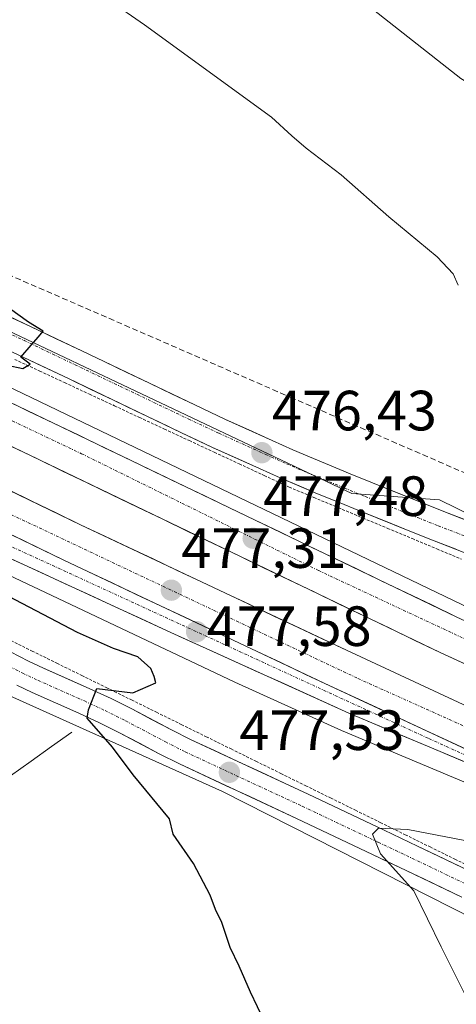
# Model space of a CAD drawing. Units: metres. Extents: x 610783 to 614232, y 4733948 to 4736317.
# Drawn here: x 613097 to 613174, y 4734430 to 4734604 of the extents above; entities that cross this region are included whole.
import ezdxf
from ezdxf.enums import TextEntityAlignment as Align

# ---------------------------------------------------------------- set-up
doc = ezdxf.new("R2010")
doc.units = ezdxf.units.M
doc.header["$MEASUREMENT"] = 0
for name, pattern in [('TRAZO_Y_PUNTO', [1, 0.5, -0.25, 0, -0.25]), ('TRAZOS', [0.75, 0.5, -0.25]), ('TRAZOSX2', [1.5, 1, -0.5])]:
    doc.linetypes.add(name, pattern=pattern)
for name, color, linetype, lineweight in [('Alambrada virtual', 2, 'TRAZOS', 0), ('Arcén (en calzada doble)', 9, 'Continuous', 13), ('Carretera de calzada doble', 1, 'Continuous', 13), ('Carretera de calzada doble Cxs', 1, 'Continuous', 13), ('Carretera de calzada doble eje', 1, 'TRAZO_Y_PUNTO', 0), ('Carretera de calzada única', 19, 'Continuous', 13), ('Carretera de calzada única Cxs', 19, 'Continuous', 13), ('Carretera de calzada única eje', 19, 'TRAZO_Y_PUNTO', 0), ('Carátula', 7, 'Continuous', 5), ('Conducción de agua lineal', 5, 'TRAZOSX2', 0), ('Corriente natural lineal', 142, 'Continuous', 13), ('Cultivos herbáceos CxS', 92, 'Continuous', 0), ('Curva de nivel maestra', 36, 'Continuous', 30), ('Curva de nivel normal', 36, 'Continuous', 0), ('Núcleo urbano CxS', 19, 'Continuous', 0), ('Punto de cota en terreno', 7, 'Continuous', 0), ('Rótulo de punto de cota en terreno', 19, 'Continuous', 0)]:
    doc.layers.add(name, color=color, linetype=linetype, lineweight=lineweight)
doc.styles.add('Arial', font='txt', dxfattribs={"height": 0.2})

# ---------------------------------------------------------------- blocks, each defined once
blk = doc.blocks.new('*U150')
at = {"layer": 'Cultivos herbáceos CxS', "color": 92, "linetype": 'Continuous', "lineweight": 0}
blk.add_polyline3d([(613087.0423, 4734487.7455, 472.1721), (613132.3653, 4734467.3421, 476.813), (613181.0031, 4734442.6799, 481.6136)], dxfattribs=at)
blk = doc.blocks.new('*U157')
at = {"layer": 'Núcleo urbano CxS', "color": 19, "linetype": 'Continuous', "lineweight": 0}
for points in [[(612910.1171, 4734643.3367, 474.6665), (612994.0109, 4734601.1105, 472.2651), (613057.1979, 4734566.4279, 473.7532), (613155.2025, 4734520.0365, 477.4203), (613170.6879, 4734518.8807, 478.9954), (613196.8005, 4734506.1017, 481.4797)], [(613181.0031, 4734442.6799, 481.6136), (613132.3653, 4734467.3421, 476.813), (613087.0423, 4734487.7455, 472.1721)]]:
    blk.add_polyline3d(points, dxfattribs=at)
blk = doc.blocks.new('*U165')
at = {"layer": 'Curva de nivel normal', "color": 36, "linetype": 'Continuous', "lineweight": 0}
blk.add_polyline3d([(613155.75, 4734608.14, 485), (613174.43, 4734593.36, 485), (613183.73, 4734587.68, 485), (613196.41, 4734581.22, 485), (613220.65, 4734572.34, 485), (613239.91, 4734564.45, 485), (613253.89, 4734557.1, 485), (613268.77, 4734548.25, 485), (613287.52, 4734537.74, 485), (613298.66, 4734530.47, 485), (613305.55, 4734524.68, 485), (613312.29, 4734519.84, 485), (613317.94, 4734517.49, 485), (613333.41, 4734509.62, 485), (613350.97, 4734498.85, 485), (613358.88, 4734492.5, 485)], dxfattribs=at)
blk = doc.blocks.new('*U172')
at = {"layer": 'Curva de nivel maestra', "color": 36, "linetype": 'Continuous', "lineweight": 30}
for points in [[(613141.03, 4734424.14, 475), (613137.32, 4734431.87, 475), (613135.28, 4734436.5, 475), (613133.73, 4734439.8, 475), (613132.22, 4734444.19, 475), (613131.1, 4734446.5, 475), (613130.2, 4734449.05, 475), (613127.23, 4734454.66, 475), (613123.64, 4734459.83, 475), (613122.99, 4734462.54, 475), (613116.55, 4734470.29, 475), (613112.92, 4734475.22, 475), (613108.46, 4734480.34, 475), (613108.66, 4734481.77, 475), (613110.14, 4734485.56, 475), (613116.51, 4734484.77, 475), (613120.55, 4734486.53, 475), (613120.3, 4734487.69, 475), (613119.7, 4734489.07, 475), (613117.42, 4734491.18, 475), (613113.09, 4734492.64, 475), (613106.72, 4734495.46, 475), (613092.06, 4734503.09, 475)], [(613094.34, 4734542.72, 475), (613097.1, 4734542.11, 475), (613098.36, 4734542.86, 475), (613096.75, 4734544.1, 475), (613098.54, 4734546.22, 475), (613099.83, 4734547.72, 475), (613100.67, 4734548.72, 475), (613098.1, 4734550.31, 475), (613093.24, 4734553.78, 475)]]:
    blk.add_polyline3d(points, dxfattribs=at)
blk = doc.blocks.new('5PATER')
at = {"layer": 'Carátula', "linetype": 'Continuous', "lineweight": 5}
h = blk.add_hatch(color=250, dxfattribs=at)
edge = h.paths.add_edge_path()
edge.add_ellipse((0, 0.01), major_axis=(-1.33, -1.34), ratio=0.999422, start_angle=0, end_angle=360)

msp = doc.modelspace()

# ---------------------------------------------------------------- linework, layer by layer
at = {"layer": 'Alambrada virtual', "color": 2, "linetype": 'TRAZOS', "lineweight": 0}
for points in [[(613095.6553, 4734543.7065, 474.6589), (613100.0613, 4734541.6559, 475.1122), (613104.4671, 4734539.6053, 475.0808), (613108.8729, 4734537.5547, 475.364), (613113.2789, 4734535.5041, 475.5407), (613117.6847, 4734533.4535, 475.341), (613122.0907, 4734531.4029, 475.8204), (613126.4965, 4734529.3525, 475.6876), (613130.9025, 4734527.3019, 475.9947), (613135.3083, 4734525.2513, 475.9895), (613139.7141, 4734523.2007, 476.1978), (613144.1201, 4734521.1501, 476.6252), (613148.4741, 4734519.3271, 476.6241), (613152.8281, 4734517.5041, 477.0853), (613157.1821, 4734515.6811, 477.157), (613161.5361, 4734513.8581, 477.1732), (613165.8901, 4734512.0351, 478.0933), (613170.2441, 4734510.2121, 478.0457), (613174.5981, 4734508.3891, 478.6188)], [(613094.3225, 4734494.3475, 473.6035), (613098.7167, 4734492.1833, 473.6658), (613103.1109, 4734490.0193, 473.993), (613107.5051, 4734487.8551, 474.0173), (613111.8993, 4734485.6909, 474.4331), (613116.2933, 4734483.5267, 474.9093), (613120.6875, 4734481.3625, 475.7207), (613125.0817, 4734479.1983, 476.2957), (613129.4759, 4734477.0343, 476.5717), (613133.8701, 4734474.8701, 477.0418), (613138.2643, 4734472.7059, 477.2979), (613142.6583, 4734470.5417, 477.7793), (613147.0525, 4734468.3775, 478.2218), (613151.4467, 4734466.2133, 478.5685), (613155.8409, 4734464.0493, 479.219), (613160.2351, 4734461.8851, 479.3168), (613164.6293, 4734459.7209, 479.9105), (613169.0233, 4734457.5567, 480.4284), (613173.4175, 4734455.3925, 480.8396), (613177.8117, 4734453.2283, 481.4333)]]:
    msp.add_polyline3d(points, dxfattribs=at)
at = {"layer": 'Arcén (en calzada doble)', "color": 9, "linetype": 'Continuous', "lineweight": 13}
for points in [[(612179.67194, 4734975.79292), (612197.3001, 4734966.9301), (612212.3201, 4734959.9801), (612257.0001, 4734937.8501), (612370.8501, 4734883.1801), (612416.9801, 4734861.4401), (612470.5701, 4734835.4701), (612529.5301, 4734808.2501), (612569.8501, 4734790.9101), (612593.3001, 4734780.1001), (612627.1901, 4734764.0201), (612691.1701, 4734733.0501), (612730.4101, 4734714.3601), (612856.4201, 4734653.4201), (612910.4801, 4734627.3401), (612964.5501, 4734601.3801), (613001.1201, 4734583.8201), (613174.7601, 4734500.3301), (613250.35135, 4734465.67955)], [(612925.96681, 4734559.8994), (612933.4201, 4734559.1501), (612941.7301, 4734557.6301), (612953.3501, 4734555.0801), (612978.2801, 4734549.9901), (612998.7801, 4734544.8301), (613029.3001, 4734534.8801), (613039.3001, 4734531.1801), (613056.5501, 4734523.2101), (613086.5801, 4734509.3801), (613134.5301, 4734486.6801), (613153.3501, 4734478.1401), (613181.5801, 4734466.2901), (613221.4801, 4734449.6801), (613239.6901, 4734441.8201), (613239.6956, 4734441.8177)]]:
    msp.add_lwpolyline(points, dxfattribs=at)
at = {"layer": 'Carretera de calzada doble', "color": 1, "linetype": 'Continuous', "lineweight": 13}
for points in [[(613249.3901, 4734463.5201), (613173.7601, 4734498.1801), (613000.0801, 4734581.6801), (612963.5301, 4734599.2401), (612909.4401, 4734625.2101), (612855.3901, 4734651.2901), (612729.3701, 4734712.2301), (612690.1401, 4734730.9201), (612626.1701, 4734761.8901), (612592.3001, 4734777.9601), (612568.8901, 4734788.7501), (612528.5701, 4734806.0901), (612469.5701, 4734833.3301), (612415.9601, 4734859.3101), (612369.8301, 4734881.0401), (612336.1201, 4734897.2401)], [(612898.2601, 4734622.9001), (612960.5301, 4734592.9901), (612997.0801, 4734575.4301), (613170.8001, 4734491.9101), (613246.5501, 4734457.1801)], [(613243.7501, 4734450.8901), (613231.5301, 4734456.3201), (613154.2601, 4734492.3101), (613107.2801, 4734514.5001), (613021.0501, 4734556.2101), (612927.9801, 4734600.8401), (612895.24841, 4734616.56662)]]:
    msp.add_lwpolyline(points, dxfattribs=at)
at = {"layer": 'Carretera de calzada doble Cxs', "color": 1, "linetype": 'Continuous', "lineweight": 13}
msp.add_lwpolyline([(613059.6401, 4734529.8401), (613104.3001, 4734508.2501), (613151.3201, 4734486.0401), (613222.7601, 4734452.7601)], dxfattribs=at)
for points in [[(613093.60015, 4734536.71854, 475.7674), (613098.05345, 4734534.57754, 475.8944), (613102.50675, 4734532.43654, 476.1071), (613106.96015, 4734530.29544, 476.2531), (613111.41345, 4734528.15444, 476.4468), (613115.86675, 4734526.01344, 476.572), (613120.32015, 4734523.87244, 476.7189), (613124.77345, 4734521.73134, 476.8752), (613129.22675, 4734519.59034, 476.9892), (613133.68015, 4734517.44934, 477.2013), (613138.13345, 4734515.30834, 477.3202), (613142.58675, 4734513.16724, 477.5373), (613147.04015, 4734511.02624, 477.682), (613151.49345, 4734508.88524, 477.8241), (613155.94675, 4734506.74424, 477.995), (613160.40015, 4734504.60314, 478.13), (613164.85345, 4734502.46214, 478.3404), (613169.30675, 4734500.32114, 478.4525), (613173.76015, 4734498.18014, 478.6479)], [(613175.25595, 4734489.86714, 478.8838), (613170.80015, 4734491.91014, 478.7363), (613166.34575, 4734494.05164, 478.6257), (613161.89135, 4734496.19314, 478.3949), (613157.43705, 4734498.33474, 478.2889), (613152.98265, 4734500.47624, 478.084), (613148.52835, 4734502.61784, 477.9475), (613144.07395, 4734504.75934, 477.7749), (613139.61955, 4734506.90084, 477.6036), (613135.16525, 4734509.04244, 477.4301), (613130.71085, 4734511.18394, 477.2353), (613126.25655, 4734513.32544, 477.1866), (613121.80215, 4734515.46704, 476.978), (613117.34775, 4734517.60854, 476.8438), (613112.89345, 4734519.75014, 476.6758), (613108.43905, 4734521.89164, 476.4954), (613103.98475, 4734524.03314, 476.3628), (613099.53035, 4734526.17474, 476.1785), (613095.07595, 4734528.31624, 476.0692)], [(613094.34565, 4734520.75664, 476.12), (613098.65715, 4734518.67114, 476.3323), (613102.96865, 4734516.58564, 476.4442), (613107.28015, 4734514.50014, 476.6043), (613111.55105, 4734512.48284, 476.786), (613115.82195, 4734510.46554, 476.8808), (613120.09285, 4734508.44824, 477.0948), (613124.36375, 4734506.43104, 477.2016), (613128.63465, 4734504.41374, 477.3853), (613132.90555, 4734502.39644, 477.5449), (613137.17645, 4734500.37924, 477.6802), (613141.44735, 4734498.36194, 477.8455), (613145.71825, 4734496.34464, 477.9602), (613149.98915, 4734494.32734, 478.1663), (613154.26015, 4734492.31014, 478.2877), (613158.55285, 4734490.31064, 478.4409), (613162.84565, 4734488.31124, 478.6076), (613167.13845, 4734486.31174, 478.7271), (613171.43125, 4734484.31234, 478.8826), (613175.72395, 4734482.31284, 479.0047)], [(613178.11015, 4734473.56014, 479.4099), (613173.64515, 4734475.64014, 479.2519), (613169.18015, 4734477.72014, 479.0882), (613164.71515, 4734479.80014, 478.9337), (613160.25015, 4734481.88014, 478.7717), (613155.78515, 4734483.96014, 478.597), (613151.32015, 4734486.04014, 478.4772), (613147.04555, 4734488.05924, 478.2869), (613142.77105, 4734490.07824, 478.1532), (613138.49645, 4734492.09734, 477.9871), (613134.22195, 4734494.11644, 477.8104), (613129.94735, 4734496.13554, 477.6268), (613125.67285, 4734498.15464, 477.4373), (613121.39825, 4734500.17374, 477.2834), (613117.12375, 4734502.19284, 477.0964), (613112.84915, 4734504.21194, 476.9169), (613108.57465, 4734506.23104, 476.7429), (613104.30015, 4734508.25014, 476.5667), (613099.83415, 4734510.40914, 476.4003), (613095.36815, 4734512.56814, 476.2345)]]:
    msp.add_polyline3d(points, dxfattribs=at)
at = {"layer": 'Carretera de calzada doble eje', "color": 1, "linetype": 'TRAZO_Y_PUNTO', "lineweight": 0}
for points in [[(612334.8701, 4734894.2901), (612409.4401, 4734858.8201), (612467.5501, 4734830.3801), (612525.1201, 4734804.6101), (612570.3701, 4734783.8101), (612619.3701, 4734761.4401), (612677.2801, 4734733.5401), (612730.6201, 4734707.7201), (612776.5701, 4734686.0701), (612814.8201, 4734667.2901), (612856.5501, 4734647.5101), (612888.5501, 4734632.1301), (612921.8201, 4734616.0201), (612955.5301, 4734600.1401), (613009.5301, 4734574.7401), (613049.5101, 4734554.5901), (613107.4401, 4734527.0501), (613149.3501, 4734506.3901), (613189.9201, 4734487.4201), (613248.06172, 4734460.55469)], [(612941.9101, 4734590.3301), (612953.0001, 4734585.0101), (613021.1901, 4734551.9001), (613091.0101, 4734518.1901), (613156.2801, 4734487.3301), (613236.7301, 4734451.1801)]]:
    msp.add_lwpolyline(points, dxfattribs=at)
at = {"layer": 'Carretera de calzada única', "color": 19, "linetype": 'Continuous', "lineweight": 13}
for points in [[(613190.8501, 4734503.3801), (613169.4801, 4734511.7701), (613165.7601, 4734513.2501), (613156.5501, 4734516.9601), (613152.8501, 4734518.4601), (613149.1601, 4734519.9801), (613146.2801, 4734521.1801), (613142.5701, 4734522.7701), (613138.8701, 4734524.4201), (613130.6001, 4734528.1701), (613125.1001, 4734530.7501), (613105.1201, 4734540.3201), (613096.1201, 4734544.5901), (613086.1601, 4734549.2601), (613067.1401, 4734558.0901), (613055.8301, 4734563.2701), (613010.8701, 4734583.5101), (612995.2801, 4734590.4301), (612988.8201, 4734593.5401), (612983.3201, 4734596.4401), (612975.3701, 4734601.0001), (612968.4401, 4734605.0501)], [(612978.1001, 4734605.7101), (612985.9401, 4734601.2201), (612991.2601, 4734598.4101), (612997.5701, 4734595.3801), (613013.1001, 4734588.4801), (613058.1001, 4734568.2401), (613069.4201, 4734563.0401), (613088.4601, 4734554.2101), (613098.4601, 4734549.5201), (613107.4801, 4734545.2301), (613127.4401, 4734535.6701), (613132.8901, 4734533.1101), (613141.1001, 4734529.3901), (613144.7501, 4734527.7601), (613148.4101, 4734526.1901), (613151.2501, 4734525.0101), (613154.9201, 4734523.5001), (613158.5801, 4734522.0101), (613167.7801, 4734518.3101), (613171.4801, 4734516.8401), (613192.7601, 4734508.4801)], [(613222.7601, 4734452.7601), (613182.8701, 4734469.3501), (613154.6901, 4734481.1801), (613122.6001, 4734495.7601), (613077.2101, 4734516.6801), (613044.2601, 4734531.6801), (613031.8001, 4734536.9801), (613015.2601, 4734542.6301), (612990.7601, 4734549.8801), (612981.0701, 4734552.2601), (612951.6901, 4734558.3301), (612938.5301, 4734560.5901), (612925.5501, 4734562.4101)], [(613094.8901, 4734492.0101), (613098.1001, 4734490.4101), (613100.7301, 4734489.1801), (613108.9401, 4734485.5101), (613112.6601, 4734483.8001), (613116.3301, 4734481.9601), (613123.3501, 4734478.2501), (613126.8001, 4734476.5101), (613147.4601, 4734466.9001), (613160.8901, 4734460.5201), (613166.8301, 4734457.7101), (613176.8001, 4734452.9301)], [(613174.6401, 4734448.6901), (613164.7801, 4734453.4201), (613158.8501, 4734456.2301), (613145.4401, 4734462.5901), (613124.7301, 4734472.2301), (613121.1701, 4734474.0101), (613114.1701, 4734477.7301), (613110.6001, 4734479.5101), (613106.9601, 4734481.1801), (613098.7501, 4734484.8401), (613096.0301, 4734486.1301)]]:
    msp.add_lwpolyline(points, dxfattribs=at)
at = {"layer": 'Carretera de calzada única Cxs', "color": 19, "linetype": 'Continuous', "lineweight": 13}
msp.add_lwpolyline([(613059.6401, 4734529.8401), (613104.3001, 4734508.2501), (613151.3201, 4734486.0401), (613222.7601, 4734452.7601)], dxfattribs=at)
for points in [[(613095.12675, 4734551.08344, 474.958), (613098.46015, 4734549.52014, 474.9812), (613102.97015, 4734547.37514, 475.0725), (613107.48015, 4734545.23014, 475.3169), (613111.47215, 4734543.31814, 475.288), (613115.46415, 4734541.40614, 475.56), (613119.45615, 4734539.49414, 475.6116), (613123.44815, 4734537.58214, 475.6364), (613127.44015, 4734535.67014, 475.8515), (613130.16515, 4734534.39014, 475.9222), (613132.89015, 4734533.11014, 475.9271), (613136.99515, 4734531.25014, 476.1675), (613141.10015, 4734529.39014, 476.3471), (613144.75015, 4734527.76014, 476.3685), (613148.41015, 4734526.19014, 476.6438), (613151.25015, 4734525.01014, 476.9238), (613154.92015, 4734523.50014, 477.0734), (613158.58015, 4734522.01014, 477.3777), (613163.18015, 4734520.16014, 477.9062), (613167.78015, 4734518.31014, 478.2996), (613171.48015, 4734516.84014, 478.5689), (613175.73615, 4734515.16814, 479.1281)], [(613173.75415, 4734510.09214, 478.6276), (613169.48015, 4734511.77014, 478.3828), (613165.76015, 4734513.25014, 478.2952), (613161.15515, 4734515.10514, 477.3628), (613156.55015, 4734516.96014, 477.3547), (613152.85015, 4734518.46014, 477.0718), (613149.16015, 4734519.98014, 476.7261), (613146.28015, 4734521.18014, 476.603), (613142.57015, 4734522.77014, 476.5208), (613138.87015, 4734524.42014, 476.0881), (613134.73515, 4734526.29514, 476.0652), (613130.60015, 4734528.17014, 475.8922), (613127.85015, 4734529.46014, 475.7485), (613125.10015, 4734530.75014, 475.7815), (613121.10415, 4734532.66414, 475.7688), (613117.10815, 4734534.57814, 475.3283), (613113.11215, 4734536.49214, 475.551), (613109.11615, 4734538.40614, 475.2734), (613105.12015, 4734540.32014, 475.0855), (613100.62015, 4734542.45514, 475.0922), (613096.12015, 4734544.59014, 474.681)], [(613095.36815, 4734512.56814, 476.2345), (613099.83415, 4734510.40914, 476.4003), (613104.30015, 4734508.25014, 476.5667), (613108.57465, 4734506.23104, 476.7429), (613112.84915, 4734504.21194, 476.9169), (613117.12375, 4734502.19284, 477.0964), (613121.39825, 4734500.17374, 477.2834), (613125.67285, 4734498.15464, 477.4373), (613129.94735, 4734496.13554, 477.6268), (613134.22195, 4734494.11644, 477.8104), (613138.49645, 4734492.09734, 477.9871), (613142.77105, 4734490.07824, 478.1532), (613147.04555, 4734488.05924, 478.2869), (613151.32015, 4734486.04014, 478.4772), (613155.78515, 4734483.96014, 478.597), (613160.25015, 4734481.88014, 478.7717), (613164.71515, 4734479.80014, 478.9337), (613169.18015, 4734477.72014, 479.0882), (613173.64515, 4734475.64014, 479.2519), (613178.11015, 4734473.56014, 479.4099)], [(613174.81865, 4734472.73014, 479.3224), (613170.79295, 4734474.42014, 479.215), (613166.76725, 4734476.11014, 479.0486), (613162.74155, 4734477.80014, 478.8706), (613158.71585, 4734479.49014, 478.8209), (613154.69015, 4734481.18014, 478.5627), (613150.67885, 4734483.00264, 478.4567), (613146.66765, 4734484.82514, 478.3889), (613142.65635, 4734486.64764, 478.1198), (613138.64515, 4734488.47014, 478.0867), (613134.63385, 4734490.29264, 477.8383), (613130.62265, 4734492.11514, 477.606), (613126.61135, 4734493.93764, 477.5489), (613122.60015, 4734495.76014, 477.2619), (613118.06115, 4734497.85214, 477.0493), (613113.52215, 4734499.94414, 476.8994), (613108.98315, 4734502.03614, 476.632), (613104.44415, 4734504.12814, 476.5398), (613099.90515, 4734506.22014, 476.2548), (613095.36615, 4734508.31214, 476.1731)], [(613094.89015, 4734492.01014, 473.6771), (613098.10015, 4734490.41014, 473.8995), (613100.73015, 4734489.18014, 474.1562), (613104.83515, 4734487.34514, 474.2355), (613108.94015, 4734485.51014, 474.5165), (613112.66015, 4734483.80014, 475.0415), (613116.33015, 4734481.96014, 475.2152), (613119.84015, 4734480.10514, 475.8668), (613123.35015, 4734478.25014, 476.3346), (613126.80015, 4734476.51014, 476.604), (613130.93215, 4734474.58814, 477.0649), (613135.06415, 4734472.66614, 477.3146), (613139.19615, 4734470.74414, 477.6403), (613143.32815, 4734468.82214, 478.1843), (613147.46015, 4734466.90014, 478.4028), (613151.93675, 4734464.77344, 478.9556), (613156.41345, 4734462.64674, 479.4418), (613160.89015, 4734460.52014, 479.6495), (613163.86015, 4734459.11514, 480.1346), (613166.83015, 4734457.71014, 480.4942), (613170.15345, 4734456.11674, 480.6239), (613173.47675, 4734454.52344, 481.0841), (613176.80015, 4734452.93014, 481.5772)], [(613174.64015, 4734448.69014, 481.2947), (613171.35345, 4734450.26674, 480.7389), (613168.06675, 4734451.84344, 480.5078), (613164.78015, 4734453.42014, 480.2025), (613161.81515, 4734454.82514, 479.7968), (613158.85015, 4734456.23014, 479.6091), (613154.38015, 4734458.35014, 479.2066), (613149.91015, 4734460.47014, 478.618), (613145.44015, 4734462.59014, 478.4102), (613141.29815, 4734464.51814, 477.8655), (613137.15615, 4734466.44614, 477.5236), (613133.01415, 4734468.37414, 477.1018), (613128.87215, 4734470.30214, 476.6924), (613124.73015, 4734472.23014, 476.3888), (613121.17015, 4734474.01014, 475.9977), (613117.67015, 4734475.87014, 475.694), (613114.17015, 4734477.73014, 475.4133), (613110.60015, 4734479.51014, 474.875), (613106.96015, 4734481.18014, 474.4426), (613102.85515, 4734483.01014, 474.2481), (613098.75015, 4734484.84014, 473.7988), (613096.03015, 4734486.13014, 473.5643)]]:
    msp.add_polyline3d(points, dxfattribs=at)
at = {"layer": 'Carretera de calzada única eje', "color": 19, "linetype": 'TRAZO_Y_PUNTO', "lineweight": 0}
for points in [[(612962.1601, 4734611.8901), (612976.7301, 4734603.3501), (612984.6201, 4734598.8401), (612990.0501, 4734595.9801), (612996.4401, 4734592.9101), (613011.9801, 4734586.0001), (613056.9601, 4734565.7601), (613068.2801, 4734560.5701), (613087.3001, 4734551.7401), (613097.3001, 4734547.0701), (613106.3001, 4734542.7701), (613126.2801, 4734533.2101), (613131.7501, 4734530.6501), (613139.9801, 4734526.9101), (613143.6601, 4734525.2701), (613147.3501, 4734523.6901), (613150.2101, 4734522.5001), (613153.8901, 4734520.9801), (613157.5701, 4734519.4901), (613166.7801, 4734515.7701), (613170.4801, 4734514.3201), (613191.8201, 4734505.9301)], [(612918.6201, 4734565.0701), (612946.2301, 4734561.6901), (612994.7601, 4734550.6901), (613027.0801, 4734540.1401), (613061.2101, 4734526.0001), (613100.2601, 4734508.2501), (613168.8001, 4734476.7101), (613195.0701, 4734464.8101), (613201.19429, 4734462.80643)], [(613093.8201, 4734489.9001), (613097.0701, 4734488.2601), (613099.7301, 4734487.0101), (613107.9601, 4734483.3501), (613111.6201, 4734481.6601), (613115.2601, 4734479.8401), (613122.2601, 4734476.1401), (613125.7601, 4734474.3601), (613146.4401, 4734464.7501), (613159.8701, 4734458.3801), (613165.8201, 4734455.5701), (613175.7301, 4734450.8201)]]:
    msp.add_lwpolyline(points, dxfattribs=at)
at = {"layer": 'Conducción de agua lineal', "color": 5, "linetype": 'TRAZOSX2', "lineweight": 0}
msp.add_polyline3d([(612414.528, 4734887.528, 472.13998), (612416.9949, 4734886.4889, 472.25613), (612419.8359, 4734885.2897, 472.15222), (612916.7321, 4734647.3971, 476.70414), (612919.0795, 4734646.2852, 476.69479), (612920.562, 4734645.4203, 476.69335), (612993.9291, 4734604.732, 472.38959), (613026.3597, 4734588.8516, 473.47824), (613066.9082, 4734570.7141, 474.43183), (613144.3193, 4734537.0451, 476.64162), (613174.6009, 4734523.8957, 478.2604), (613200.5896, 4734513.4333, 479.91998), (613253.0616, 4734517.7636, 480.77685), (613294.1102, 4734499.724, 481.95564), (613325.7971, 4734454.2447, 481.7234), (613382.9834, 4734429.225, 483.28997), (613413.936, 4734415.4036, 484.30537), (613442.9717, 4734402.5472, 485.47647), (613467.4384, 4734391.7639, 486.38449), (613510.1819, 4734372.9653, 488.28563), (613549.9035, 4734358.4488, 489.60686), (613578.4851, 4734346.4334, 490.71758)], dxfattribs=at)
at = {"layer": 'Corriente natural lineal', "color": 142, "linetype": 'Continuous', "lineweight": 13}
msp.add_polyline3d([(613105.7653, 4734477.8644, 473.5439), (613102.14626, 4734475.28754, 472.6835), (613098.52722, 4734472.71068, 471.9957), (613094.90818, 4734470.13382, 471.5741)], dxfattribs=at)
at = {"layer": 'Cultivos herbáceos CxS', "color": 92, "linetype": 'Continuous', "lineweight": 0}
for points in [[(613196.8005, 4734506.1017, 481.47969), (613170.6879, 4734518.8807, 478.99538), (613155.2025, 4734520.0365, 477.42028), (613057.1979, 4734566.4279, 473.75323), (612994.0109, 4734601.1105, 472.2651), (612910.1171, 4734643.3367, 474.66654)], [(612910.1171, 4734643.3367, 474.66654), (612994.0109, 4734601.1105, 472.2651), (613057.1979, 4734566.4279, 473.75323), (613155.2025, 4734520.0365, 477.42028), (613170.6879, 4734518.8807, 478.99538), (613196.8005, 4734506.1017, 481.47969)], [(613181.0031, 4734442.6799, 481.61362), (613132.3653, 4734467.3421, 476.813), (613087.0423, 4734487.7455, 472.17208)]]:
    msp.add_polyline3d(points, dxfattribs=at)
at = {"layer": 'Curva de nivel normal', "color": 36, "linetype": 'Continuous', "lineweight": 0}
for points in [[(613173.99, 4734556.84, 480), (613173.12, 4734558.86, 480), (613170.25, 4734561.85, 480), (613161.71, 4734568.88, 480), (613153.32, 4734576.3, 480), (613147.12, 4734581.04, 480), (613144.6, 4734583.2, 480), (613141, 4734586.54, 480), (613118.56, 4734602.84, 480), (613112.29, 4734607.23, 480)], [(613176, 4734429.88, 480), (613171, 4734439.88, 480), (613166.18, 4734449.78, 480), (613160.24, 4734456.35, 480), (613158.86, 4734459.81, 480), (613159.91, 4734460.86, 480), (613165.09, 4734460.66, 480), (613175.16, 4734458.71, 480)]]:
    msp.add_polyline3d(points, dxfattribs=at)
at = {"layer": 'Núcleo urbano CxS', "color": 19, "linetype": 'Continuous', "lineweight": 0}
for points in [[(612910.1171, 4734643.3367, 474.66654), (612994.0109, 4734601.1105, 472.2651), (613057.1979, 4734566.4279, 473.75323), (613155.2025, 4734520.0365, 477.42028), (613170.6879, 4734518.8807, 478.99538), (613196.8005, 4734506.1017, 481.47969)], [(613181.0031, 4734442.6799, 481.61362), (613132.3653, 4734467.3421, 476.813), (613087.0423, 4734487.7455, 472.17208)]]:
    msp.add_polyline3d(points, dxfattribs=at)

# ---------------------------------------------------------------- block references
at = {"layer": 'Cultivos herbáceos CxS', "color": 92, "linetype": 'Continuous', "lineweight": 0}
msp.add_blockref('*U150', (0, 0), dxfattribs=at)
at = {"layer": 'Curva de nivel maestra', "color": 36, "linetype": 'Continuous', "lineweight": 30}
msp.add_blockref('*U172', (0, 0), dxfattribs=at)
at = {"layer": 'Curva de nivel normal', "color": 36, "linetype": 'Continuous', "lineweight": 0}
msp.add_blockref('*U165', (0, 0), dxfattribs=at)
at = {"layer": 'Núcleo urbano CxS', "color": 19, "linetype": 'Continuous', "lineweight": 0}
msp.add_blockref('*U157', (0, 0), dxfattribs=at)
at = {"layer": 'Punto de cota en terreno', "linetype": 'Continuous', "lineweight": 0}
for p in [(613139.31, 4734527.22, 476.4253), (613137.77, 4734512.1, 477.4803), (613123.32, 4734502.92, 477.3114), (613127.78, 4734495.59, 477.5764), (613133.57, 4734470.74, 477.5295)]:
    msp.add_blockref('5PATER', p, dxfattribs=at)

# ---------------------------------------------------------------- texts
at = {"layer": 'Rótulo de punto de cota en terreno', "color": 19, "linetype": 'Continuous', "lineweight": 0, "style": 'Arial'}
for s, p in [('476,43', (613141.0739, 4734528.9839)), ('477,48', (613139.5339, 4734513.8639)), ('477,31', (613125.0839, 4734504.6839)), ('477,58', (613129.5439, 4734490.8897)), ('477,53', (613135.3339, 4734472.5039))]:
    msp.add_text(s, height=7, dxfattribs=at).set_placement(p, align=Align.BOTTOM_LEFT)

doc.saveas('drawing.dxf')
